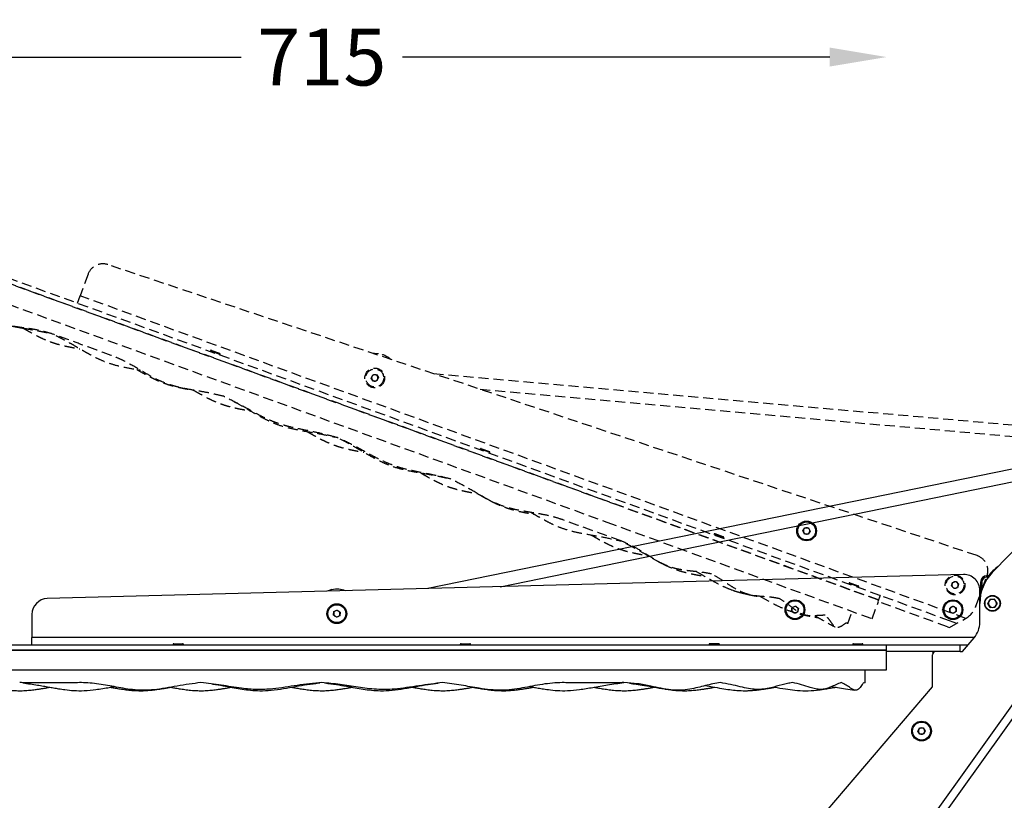
# Model space of a CAD drawing. Extents: x -3293 to 13539, y -8570 to 1396.
# Drawn here: x 12170 to 12793, y -3354 to -2860 of the extents above; entities that cross this region are included whole.
import ezdxf

# ---------------------------------------------------------------- set-up
doc = ezdxf.new("R2010")
doc.units = 0
doc.linetypes.add('HIDDEN', pattern=[9.525, 6.35, -3.175])
doc.layers.get('DEFPOINTS').update_dxf_attribs({"linetype": 'CONTINUOUS'})
doc.layers.add('AM_VIS', color=7, linetype='CONTINUOUS', lineweight=50)
doc.styles.get("Standard").update_dxf_attribs({"font": 'arial_0.ttf'})
doc.dimstyles.new('50', dxfattribs={"dimscale": 25, "dimtxt": 2.5, "dimasz": 2.5, "dimexe": 1.25, "dimexo": 0.625, "dimtad": 0, "dimtih": 1, "dimtoh": 1, "dimdec": 0, "dimzin": 0, "dimdsep": 46, "dimlunit": 6, "dimtxsty": 'Standard', "dimcen": 2.5, "dimse1": 1, "dimse2": 1, "dimclrd": 5, "dimclre": 5, "dimclrt": 2, "dimadec": 0, "dimazin": 0, "dimtfac": 1, "dimtdec": 4, "dimtofl": 0, "dimtmove": 1, "dimatfit": 3, "dimfxl": 0, "dimtolj": 1, "dimtzin": 0, "dimarcsym": 0})

# ---------------------------------------------------------------- blocks, each defined once
blk = doc.blocks.new('*D102')
at = {"layer": 'AM_VIS', "color": 5, "lineweight": -2}
for p, q in [((12039.8, -2884.09), (12310.29, -2884.09)), ((12682.8, -2884.09), (12412.31, -2884.09))]:
    blk.add_line(p, q, dxfattribs=at)
at = {"layer": 'AM_VIS', "color": 5}
for points in [[(12039.8, -2878.09), (12039.8, -2890.09), (12003.8, -2884.09)], [(12682.8, -2878.09), (12682.8, -2890.09), (12718.8, -2884.09)]]:
    blk.add_solid(points, dxfattribs=at)
at = {"layer": 'DEFPOINTS', "color": 0}
for p in [(12003.8, -2884.09), (12003.8, -3271.77), (12718.8, -3271.77)]:
    blk.add_point(p, dxfattribs=at)
at = {"layer": 'AM_VIS', "color": 2, "lineweight": -2, "insert": (12361.3, -2884.09), "char_height": 36, "attachment_point": 5}
blk.add_mtext('\\A1;715', dxfattribs=at)
blk = doc.blocks.new('*D103')
at = {"layer": 'AM_VIS', "color": 5, "lineweight": -2}
for p, q in [((12970.97, -3145.77), (12970.97, -3510.19)), ((12970.97, -3910.27), (12970.97, -3569.47))]:
    blk.add_line(p, q, dxfattribs=at)
at = {"layer": 'AM_VIS', "color": 5}
for points in [[(12964.97, -3145.77), (12976.97, -3145.77), (12970.97, -3109.77)], [(12964.97, -3910.27), (12976.97, -3910.27), (12970.97, -3946.27)]]:
    blk.add_solid(points, dxfattribs=at)
at = {"layer": 'DEFPOINTS', "color": 0}
for p in [(12891.37, -3109.77), (12433.8, -3946.27), (12970.97, -3946.27)]:
    blk.add_point(p, dxfattribs=at)
at = {"layer": 'AM_VIS', "color": 2, "lineweight": -2, "insert": (12970.97, -3539.83), "char_height": 36, "attachment_point": 5}
blk.add_mtext('\\A1;837', dxfattribs=at)
blk = doc.blocks.new('*D104')
at = {"layer": 'AM_VIS', "color": 5, "linetype": 'HIDDEN', "lineweight": -2}
for start, end in [(162.10691, 169.59469), (173.10322, 177.89309)]:
    blk.add_arc((12798.39, -3271.77), 979.05, start, end, dxfattribs=at)
at = {"layer": 'AM_VIS', "color": 5, "linetype": 'HIDDEN'}
for points in [[(11861.02, -2969.02), (11872.37, -2972.91), (11878.39, -2936.91)], [(11826, -3235.89), (11814.01, -3235.66), (11819.34, -3271.77)]]:
    blk.add_solid(points, dxfattribs=at)
at = {"layer": 'DEFPOINTS', "color": 0, "linetype": 'HIDDEN'}
for p in [(12037.8, -2994.94), (11845.73, -3045.98), (12541.71, -3178.34), (12003.8, -3271.77), (12540.05, -3271.77)]:
    blk.add_point(p, dxfattribs=at)
at = {"layer": 'AM_VIS', "color": 2, "linetype": 'HIDDEN', "lineweight": -2, "insert": (11830.47, -3124.57), "char_height": 36, "attachment_point": 5}
blk.add_mtext('\\A1;20°', dxfattribs=at)

msp = doc.modelspace()

# ---------------------------------------------------------------- linework, layer by layer
at = {"layer": 'AM_VIS', "color": 5, "linetype": 'HIDDEN', "lineweight": -2}
for p, q in [((12713.63, -3227.61), (12042.08, -2983.19)), ((12042.08, -2983.19), (12545.99, -3166.6)), ((12714.56, -3224.76), (12043.1, -2980.37)), ((12037.8, -2994.94), (12541.71, -3178.34)), ((12776.08, -3199.55), (12225.86, -3015.45)), ((12213.29, -3021.51), (12208.32, -3035.18)), ((12206.61, -3039.88), (12208.32, -3035.18)), ((12768.95, -3239.24), (12208.32, -3035.18)), ((12191.24, -3059.45), (12191.24, -3059.45)), ((12290.73, -3069.97), (12290.56, -3070.44)), ((12296.84, -3072.19), (12290.73, -3069.97)), ((12296.67, -3072.66), (12296.84, -3072.19)), ((12393.52, -3085.18), (12395.83, -3085.02)), ((12395.83, -3085.02), (12397.11, -3086.94)), ((12431.98, -3084.42), (12869.96, -3123.14)), ((12392.51, -3087.25), (12393.52, -3085.18)), ((12393.79, -3089.17), (12392.51, -3087.25)), ((12396.1, -3089.02), (12393.79, -3089.17)), ((12397.11, -3086.94), (12396.1, -3089.02)), ((12461.59, -3094.32), (12863.47, -3129.85)), ((12299.07, -3098.7), (12299.07, -3098.7)), ((12461.59, -3132.15), (12461.42, -3132.62)), ((12461.84, -3132.25), (12461.59, -3132.15)), ((12467.69, -3134.38), (12461.84, -3132.25)), ((12467.52, -3134.85), (12467.69, -3134.38)), ((12442.84, -3151.03), (12442.84, -3151.03)), ((12464.65, -3162.97), (12467.74, -3164.63)), ((12545.99, -3166.6), (12713.63, -3227.61)), ((12541.71, -3178.34), (12709.68, -3239.48)), ((12550.67, -3190.28), (12550.67, -3190.28)), ((12609.55, -3186.01), (12609.38, -3186.48)), ((12610.79, -3186.46), (12609.55, -3186.01)), ((12615.36, -3187.59), (12610.19, -3185.71)), ((12615.66, -3188.23), (12610.79, -3186.46)), ((12615.49, -3188.7), (12615.66, -3188.23)), ((12760.57, -3216.45), (12762.82, -3215.93)), ((12762.82, -3215.93), (12764.4, -3217.62)), ((12779.49, -3220.19), (12782.3, -3212.45)), ((12694.98, -3217.1), (12694.81, -3217.57)), ((12697.69, -3218.09), (12694.98, -3217.1)), ((12701.09, -3219.33), (12697.69, -3218.09)), ((12700.92, -3219.8), (12701.09, -3219.33)), ((12759.89, -3218.65), (12760.57, -3216.45)), ((12761.47, -3220.34), (12759.89, -3218.65)), ((12763.72, -3219.83), (12761.47, -3220.34)), ((12764.4, -3217.62), (12763.72, -3219.83)), ((12775.38, -3231.47), (12779.49, -3220.19)), ((12714.65, -3224.8), (12713.29, -3228.55)), ((12714.65, -3224.8), (12714.56, -3224.76)), ((12758.68, -3240.82), (12714.65, -3224.8)), ((12709.68, -3239.48), (12713.61, -3228.67)), ((12757.31, -3244.58), (12713.29, -3228.55)), ((12694.2, -3242.55), (12696.99, -3234.86)), ((12758.66, -3245.07), (12768.68, -3239.39)), ((12763.23, -3242.48), (12758.68, -3240.82)), ((12757.31, -3244.58), (12758.66, -3245.07))]:
    msp.add_line(p, q, dxfattribs=at)
at = {"layer": 'AM_VIS', "color": 0, "lineweight": -2}
for p, q in [((12785.67, -3210.3), (12877, -3115.87)), ((12785.67, -3210.3), (12877, -3115.87)), ((12838.33, -3136.54), (12428.31, -3220.42)), ((12469.93, -3753.02), (12904.73, -3145.47)), ((12474.08, -3219.22), (12839.94, -3144.37)), ((12908.79, -3148.38), (12473.99, -3755.93)), ((12665.87, -3183.81), (12667.13, -3181.88)), ((12666.92, -3185.87), (12665.87, -3183.81)), ((12667.13, -3181.88), (12669.44, -3182)), ((12670.48, -3184.06), (12669.22, -3185.99)), ((12669.44, -3182), (12670.48, -3184.06)), ((12669.22, -3185.99), (12666.92, -3185.87)), ((12767.54, -3211.54), (12187.54, -3226.73)), ((12782.3, -3213.07), (12782.3, -3212.27)), ((12783.3, -3212.27), (12782.3, -3212.27)), ((12782.3, -3213.07), (12782.3, -3212.27)), ((12783.3, -3212.27), (12782.3, -3212.27)), ((12783.32, -3213.07), (12782.3, -3213.07)), ((12783.32, -3213.07), (12782.3, -3213.07)), ((12783.58, -3212.82), (12783.3, -3212.27)), ((12783.58, -3212.82), (12783.3, -3212.27)), ((12777.8, -3229.77), (12777.8, -3221.53)), ((12779.1, -3216.27), (12778.3, -3216.27)), ((12778.3, -3216.27), (12778.3, -3221.77)), ((12779.1, -3216.27), (12778.3, -3216.27)), ((12778.3, -3216.27), (12778.3, -3221.77)), ((12778.97, -3221.77), (12778.3, -3221.77)), ((12778.97, -3221.77), (12778.3, -3221.77)), ((12779.1, -3216.27), (12779.1, -3221.33)), ((12779.1, -3216.27), (12779.1, -3221.33)), ((12782.87, -3229.87), (12784.24, -3227.28)), ((12787.18, -3227.18), (12784.24, -3227.28)), ((12788.73, -3229.67), (12787.18, -3227.18)), ((12368.93, -3234.91), (12371.05, -3233.97)), ((12371.05, -3233.97), (12372.91, -3235.33)), ((12658.59, -3234.44), (12659.11, -3232.19)), ((12660.28, -3236.02), (12658.59, -3234.44)), ((12659.11, -3232.19), (12661.32, -3231.52)), ((12661.32, -3231.52), (12663.01, -3233.1)), ((12663.01, -3233.1), (12662.49, -3235.35)), ((12758.74, -3232.72), (12760.68, -3231.46)), ((12758.86, -3235.02), (12758.74, -3232.72)), ((12760.68, -3231.46), (12762.74, -3232.51)), ((12762.74, -3232.51), (12762.86, -3234.82)), ((12777.8, -3241.77), (12777.8, -3229.77)), ((12784.42, -3232.36), (12782.87, -3229.87)), ((12784.42, -3232.36), (12787.35, -3232.26)), ((12788.73, -3229.67), (12787.35, -3232.26)), ((12177.8, -3236.72), (12177.8, -3251.27)), ((12368.69, -3237.2), (12368.93, -3234.91)), ((12370.55, -3238.56), (12368.69, -3237.2)), ((12372.66, -3237.63), (12370.55, -3238.56)), ((12372.91, -3235.33), (12372.66, -3237.63)), ((12662.49, -3235.35), (12660.28, -3236.02)), ((12760.92, -3236.07), (12758.86, -3235.02)), ((12762.86, -3234.82), (12760.92, -3236.07)), ((12177.8, -3256.27), (12177.8, -3251.27)), ((12774.41, -3251.27), (12177.8, -3251.27)), ((12766.73, -3260.27), (12774.21, -3251.5)), ((12718.35, -3256.27), (12003.8, -3256.27)), ((12718.45, -3259.27), (12003.8, -3259.27)), ((12003.8, -3259.27), (12540.05, -3259.27)), ((12267.14, -3255.77), (12267.14, -3256.27)), ((12273.64, -3255.77), (12267.14, -3255.77)), ((12273.64, -3256.27), (12273.64, -3255.77)), ((12448.96, -3255.77), (12448.96, -3256.27)), ((12449.23, -3255.77), (12448.96, -3255.77)), ((12455.46, -3255.77), (12449.23, -3255.77)), ((12455.46, -3256.27), (12455.46, -3255.77)), ((12540.05, -3259.27), (12718.45, -3259.27)), ((12606.42, -3255.77), (12606.42, -3256.27)), ((12607.74, -3255.77), (12606.42, -3255.77)), ((12612.42, -3255.27), (12606.92, -3255.27)), ((12612.92, -3255.77), (12607.74, -3255.77)), ((12612.92, -3256.27), (12612.92, -3255.77)), ((12697.33, -3255.77), (12697.33, -3256.27)), ((12700.21, -3255.77), (12697.33, -3255.77)), ((12703.83, -3255.77), (12700.21, -3255.77)), ((12703.83, -3256.27), (12703.83, -3255.77)), ((12718.45, -3256.27), (12718.35, -3256.27)), ((12718.45, -3256.27), (12718.45, -3260.27)), ((12765.3, -3256.27), (12718.45, -3256.27)), ((12765.3, -3260.27), (12765.3, -3256.27)), ((12770.15, -3256.27), (12765.3, -3256.27)), ((12765.3, -3260.27), (12718.45, -3260.27)), ((12718.8, -3271.77), (12718.8, -3260.27)), ((12747.8, -3282.46), (12747.8, -3262.27)), ((12748.39, -3260.85), (12748.07, -3260.85)), ((12748.07, -3261.27), (12748.07, -3260.85)), ((12765.3, -3260.27), (12766.73, -3260.27)), ((12003.8, -3271.77), (12540.05, -3271.77)), ((12540.05, -3271.77), (12718.8, -3271.77)), ((12705.3, -3279.94), (12705.3, -3271.77)), ((12284.8, -3279.92), (12284.8, -3279.92)), ((12437.8, -3279.92), (12437.8, -3279.92)), ((12462.38, -3283.67), (12465.85, -3284.18)), ((12477.89, -3598.81), (12747.8, -3282.46)), ((12552.55, -3279.92), (12552.55, -3279.92)), ((12738.6, -3310.62), (12739.71, -3308.59)), ((12739.71, -3308.59), (12742.02, -3308.54)), ((12742.02, -3308.54), (12743.22, -3310.51)), ((12739.8, -3312.59), (12738.6, -3310.62)), ((12742.11, -3312.54), (12739.8, -3312.59)), ((12743.22, -3310.51), (12742.11, -3312.54))]:
    msp.add_line(p, q, dxfattribs=at)
at = {"layer": 'AM_VIS', "color": 5, "linetype": 'HIDDEN', "lineweight": -2, "flags": 128}
msp.add_lwpolyline([(12397.08, -3071.77), (12394.72, -3071.6), (12393.77, -3071.63)], dxfattribs=at)
at = {"layer": 'AM_VIS', "color": 0, "lineweight": -2, "flags": 128}
msp.add_lwpolyline([(12367.69, -3221.08), (12365.41, -3221.74), (12364.54, -3222.09)], dxfattribs=at)
at = {"layer": 'AM_VIS', "color": 5, "linetype": 'HIDDEN', "lineweight": -2}
for centre, radius in [((12394.81, -3087.1), 6.25), ((12394.81, -3087.1), 5.67), ((12762.14, -3218.14), 6.25), ((12762.14, -3218.14), 5.67)]:
    msp.add_circle(centre, radius, dxfattribs=at)
at = {"layer": 'AM_VIS', "color": 0, "lineweight": -2}
for centre, radius in [((12668.18, -3183.93), 6.25), ((12668.18, -3183.93), 5.67), ((12660.8, -3233.77), 6.25), ((12660.8, -3233.77), 5.67), ((12760.8, -3233.77), 6.25), ((12760.8, -3233.77), 5.67), ((12785.8, -3229.77), 5), ((12785.8, -3229.77), 4.7), ((12370.8, -3236.27), 6.25), ((12370.8, -3236.27), 5.67), ((12740.91, -3310.56), 6.25), ((12740.91, -3310.56), 5.67)]:
    msp.add_circle(centre, radius, dxfattribs=at)
at = {"layer": 'AM_VIS', "color": 5, "linetype": 'HIDDEN', "lineweight": -2}
for centre, radius, start, end in [((12222.69, -3024.93), 10, 71.5, 160), ((12291.2, -3070.14), 0.5, 70, 160), ((12296.37, -3072.02), 0.5, 340, 70), ((12394.81, -3087.1), 15.5, 49.16753, 81.5621), ((12394.81, -3087.1), 2, 153.86939, 213.86939), ((12394.81, -3087.1), 2, 93.86939, 153.86939), ((12394.81, -3087.1), 2, 213.86939, 273.86939), ((12394.81, -3087.1), 2, 33.86939, 93.86939), ((12394.81, -3087.1), 2, 273.86939, 333.86939), ((12394.81, -3087.1), 2, 333.86939, 33.86939), ((12462.06, -3132.33), 0.5, 70, 160), ((12467.22, -3134.21), 0.5, 340, 70), ((12610.02, -3186.18), 0.5, 70, 160), ((12615.19, -3188.06), 0.5, 340, 70), ((12772.91, -3209.03), 10, 340, 71.5), ((12695.45, -3217.27), 0.5, 70, 160), ((12700.62, -3219.15), 0.5, 340, 70), ((12762.14, -3218.14), 2, 162.92771, 222.92771), ((12762.14, -3218.14), 2, 102.92771, 162.92771), ((12762.14, -3218.14), 2, 222.92771, 282.92771), ((12762.14, -3218.14), 2, 42.92771, 102.92771), ((12762.14, -3218.14), 2, 282.92771, 342.92771), ((12762.14, -3218.14), 2, 342.92771, 42.92771), ((12774.3, -3221.77), 4.65, 318.87972, 332.40319), ((12761.29, -3226.34), 15, 299.52992, 340)]:
    msp.add_arc(centre, radius, start, end, dxfattribs=at)
at = {"layer": 'AM_VIS', "color": 0, "lineweight": -2}
for centre, radius, start, end in [((12668.18, -3183.93), 2, 146.93416, 206.93416), ((12668.18, -3183.93), 2, 86.93416, 146.93416), ((12668.18, -3183.93), 2, 26.93416, 86.93416), ((12668.18, -3183.93), 2, 326.93416, 26.93416), ((12668.18, -3183.93), 2, 206.93416, 266.93416), ((12668.18, -3183.93), 2, 266.93416, 326.93416), ((12805.8, -3229.77), 28.5, 125.2116, 142.11816), ((12805.8, -3229.77), 28.5, 125.2116, 142.11816), ((12767.8, -3221.53), 10, 0, 91.5), ((12805.8, -3229.77), 28, 135.95984, 180), ((12782.3, -3216.27), 4, 90, 180), ((12782.3, -3216.27), 4, 90, 180), ((12782.3, -3216.27), 3.2, 90, 180), ((12782.3, -3216.27), 3.2, 90, 180), ((12370.8, -3236.27), 15.5, 69.16753, 101.5621), ((12774.3, -3221.77), 4, 331.04498, 0), ((12774.3, -3221.77), 4, 331.04498, 0), ((12187.8, -3236.72), 10, 91.5, 180), ((12774.3, -3221.77), 4.65, 318.87972, 332.40319), ((12785.8, -3229.77), 2.54, 92.01443, 152.01443), ((12785.8, -3229.77), 2.54, 32.01443, 92.01443), ((12785.8, -3229.77), 2.54, 332.01443, 32.01443), ((12370.8, -3236.27), 2, 113.86939, 173.86939), ((12370.8, -3236.27), 2, 53.86939, 113.86939), ((12370.8, -3236.27), 2, 353.86939, 53.86939), ((12660.8, -3233.77), 2, 166.93416, 226.93416), ((12660.8, -3233.77), 2, 106.93416, 166.93416), ((12660.8, -3233.77), 2, 46.93416, 106.93416), ((12660.8, -3233.77), 2, 286.93416, 346.93416), ((12660.8, -3233.77), 2, 346.93416, 46.93416), ((12760.8, -3233.77), 2, 122.92771, 182.92771), ((12760.8, -3233.77), 2, 182.92771, 242.92771), ((12760.8, -3233.77), 2, 62.92771, 122.92771), ((12760.8, -3233.77), 2, 2.92771, 62.92771), ((12760.8, -3233.77), 2, 302.92771, 2.92771), ((12785.8, -3229.77), 2.54, 152.01443, 212.01443), ((12785.8, -3229.77), 2.54, 212.01443, 272.01443), ((12785.8, -3229.77), 2.54, 272.01443, 332.01443), ((12370.8, -3236.27), 2, 173.86939, 233.86939), ((12370.8, -3236.27), 2, 233.86939, 293.86939), ((12370.8, -3236.27), 2, 293.86939, 353.86939), ((12660.8, -3233.77), 2, 226.93416, 286.93416), ((12760.8, -3233.77), 2, 242.92771, 302.92771), ((12762.8, -3241.77), 15, 319.52992, 0), ((12267.64, -3255.77), 0.5, 90, 180), ((12273.14, -3255.77), 0.5, 0, 90), ((12449.46, -3255.77), 0.5, 90, 180), ((12454.96, -3255.77), 0.5, 0, 90), ((12606.92, -3255.77), 0.5, 90, 180), ((12612.42, -3255.77), 0.5, 0, 90), ((12697.83, -3255.77), 0.5, 90, 180), ((12703.33, -3255.77), 0.5, 0, 90), ((12749.8, -3262.27), 2, 90, 180), ((12746.9, -3281.98), 1, 319.52992, 334.21912), ((12740.91, -3310.56), 2, 91.40129, 151.40129), ((12740.91, -3310.56), 2, 31.40129, 91.40129), ((12740.91, -3310.56), 2, 151.40129, 211.40129), ((12740.91, -3310.56), 2, 211.40129, 271.40129), ((12740.91, -3310.56), 2, 271.40129, 331.40129), ((12740.91, -3310.56), 2, 331.40129, 31.40129)]:
    msp.add_arc(centre, radius, start, end, dxfattribs=at)
at = {"layer": 'AM_VIS', "color": 5, "linetype": 'HIDDEN', "lineweight": -2}
for points, knots in [([(12191.24, -3059.45), (12189.22, -3058.81), (12185.19, -3057.53), (12179.03, -3056.34), (12172.87, -3055.47), (12166.81, -3054.65), (12160.96, -3053.47), (12155.37, -3051.62), (12150.19, -3048.9), (12144.96, -3045.53), (12139.61, -3041.81), (12135.79, -3039.66), (12133.87, -3038.58)], [0, 0, 0, 0, 0.094485, 0.189021, 0.284502, 0.379981, 0.474595, 0.569113, 0.666923, 0.764844, 0.882313, 1, 1, 1, 1]), ([(12162.66, -3053.74), (12163.68, -3053.97), (12166.26, -3054.56), (12170.15, -3055.25), (12174.02, -3055.92), (12177.11, -3056.46), (12179.98, -3056.99), (12182.78, -3057.52), (12185.23, -3058.01), (12186.6, -3058.28), (12187.4, -3058.42), (12187.93, -3058.52), (12187.97, -3058.5), (12187.99, -3058.49)], [0, 0, 0, 0, 0.091145, 0.227986, 0.341146, 0.430364, 0.499295, 0.59287, 0.688577, 0.798607, 0.861809, 0.930611, 1, 1, 1, 1]), ([(12165.9, -3054.45), (12166.27, -3054.53), (12166.98, -3054.67), (12168.14, -3054.88), (12169.62, -3055.15), (12171.04, -3055.41), (12172, -3055.57), (12172.28, -3055.62)], [0, 0, 0, 0, 0.177426, 0.33102, 0.549356, 0.869321, 1, 1, 1, 1]), ([(12172.28, -3055.62), (12172.96, -3056.02), (12174.53, -3056.93), (12177.16, -3058.42), (12180.18, -3060.07), (12183.69, -3061.85), (12187.3, -3063.45), (12191.11, -3064.85), (12194.65, -3065.91), (12197.96, -3066.73), (12200.68, -3067.31), (12202.61, -3067.69), (12204.09, -3067.97), (12205.56, -3068.24), (12206.99, -3068.49), (12207.95, -3068.66), (12208.22, -3068.7)], [0, 0, 0, 0, 0.061067, 0.14146, 0.234744, 0.329128, 0.447361, 0.541854, 0.644896, 0.734819, 0.807097, 0.861526, 0.88739, 0.924156, 0.978035, 1, 1, 1, 1]), ([(12227.98, -3072.83), (12224.95, -3071.74), (12218.89, -3069.56), (12209.76, -3066.2), (12200.48, -3062.85), (12194.32, -3060.59), (12191.24, -3059.45)], [0, 0, 0, 0, 0.239381, 0.479005, 0.73935, 1, 1, 1, 1]), ([(12192.99, -3060.31), (12194.46, -3061.06), (12197.24, -3062.47), (12201.11, -3064.61), (12204.51, -3066.55), (12207.47, -3068.27), (12210.28, -3069.9), (12213.29, -3071.61), (12217.11, -3073.69), (12221.98, -3076.05), (12228.12, -3078.38), (12235.45, -3080.24), (12241.69, -3081.34), (12245.46, -3082.02), (12246.42, -3082.19)], [0, 0, 0, 0, 0.084576, 0.160565, 0.227838, 0.286266, 0.336867, 0.394774, 0.464669, 0.561041, 0.673355, 0.80261, 0.949608, 1, 1, 1, 1]), ([(12291.38, -3069.67), (12291.38, -3069.67), (12291.38, -3069.67), (12291.51, -3069.72), (12291.81, -3069.83), (12292.38, -3070.04), (12293.14, -3070.31), (12293.81, -3070.56), (12294.34, -3070.75), (12294.86, -3070.94), (12295.46, -3071.16), (12296.09, -3071.39), (12296.44, -3071.51), (12296.55, -3071.55), (12296.53, -3071.55), (12296.53, -3071.55)], [0, 0, 0, 0, 0.064032, 0.128002, 0.192034, 0.309664, 0.427294, 0.491265, 0.555296, 0.619267, 0.683299, 0.800929, 0.918559, 0.982529, 1, 1, 1, 1]), ([(12299.07, -3098.7), (12296.6, -3098.11), (12291.66, -3096.92), (12284.21, -3095.57), (12276.78, -3094.31), (12269.92, -3092.91), (12263.73, -3091.05), (12258.19, -3088.78), (12252.88, -3085.99), (12246.18, -3082.06), (12239.67, -3078.18), (12233.08, -3074.86), (12229.68, -3073.51), (12227.98, -3072.83)], [0, 0, 0, 0, 0.096378, 0.192784, 0.289449, 0.386054, 0.463653, 0.541244, 0.620758, 0.700318, 0.849661, 0.92484, 1, 1, 1, 1]), ([(12244.16, -3081.78), (12244.84, -3082.18), (12246.42, -3083.09), (12249.04, -3084.58), (12252.07, -3086.23), (12255.57, -3088.01), (12259.19, -3089.61), (12263, -3091.02), (12266.54, -3092.08), (12269.85, -3092.89), (12272.57, -3093.48), (12274.5, -3093.85), (12275.97, -3094.13), (12277.45, -3094.4), (12278.87, -3094.65), (12279.83, -3094.82), (12280.11, -3094.87)], [0, 0, 0, 0, 0.061192, 0.14157, 0.234838, 0.329206, 0.447418, 0.541894, 0.644918, 0.734826, 0.807091, 0.86151, 0.88737, 0.924129, 0.977999, 1, 1, 1, 1]), ([(12270.65, -3092.95), (12270.88, -3093.02), (12271.67, -3093.22), (12272.47, -3093.36), (12273.03, -3093.46)], [0, 0, 0, 0, 0.299285, 1, 1, 1, 1]), ([(12280.11, -3094.87), (12280.79, -3095.26), (12282.36, -3096.17), (12284.99, -3097.67), (12288.01, -3099.32), (12291.52, -3101.1), (12295.13, -3102.7), (12298.94, -3104.1), (12302.48, -3105.16), (12305.79, -3105.98), (12308.51, -3106.56), (12310.44, -3106.94), (12311.92, -3107.21), (12313.39, -3107.48), (12314.82, -3107.74), (12315.78, -3107.9), (12316.05, -3107.95)], [0, 0, 0, 0, 0.061065, 0.141454, 0.234734, 0.329115, 0.447343, 0.541832, 0.64487, 0.73479, 0.807065, 0.861492, 0.887354, 0.924119, 0.977996, 1, 1, 1, 1]), ([(12370.95, -3124.87), (12368.44, -3124.17), (12363.42, -3122.76), (12355.76, -3121.13), (12348.07, -3119.64), (12341.35, -3118.21), (12335.67, -3116.62), (12330.99, -3114.98), (12326.42, -3113.03), (12319.54, -3109.63), (12310.57, -3104.49), (12302.9, -3100.63), (12299.07, -3098.7)], [0, 0, 0, 0, 0.100575, 0.201422, 0.30248, 0.403606, 0.467327, 0.531287, 0.595994, 0.660913, 0.830355, 1, 1, 1, 1]), ([(12305.55, -3102.04), (12306.15, -3102.35), (12308.66, -3103.65), (12312.69, -3106.01), (12317.62, -3108.87), (12322.27, -3111.51), (12327.06, -3114.02), (12332.69, -3116.49), (12339.33, -3118.58), (12346.81, -3120.14), (12354.41, -3121.45), (12361.84, -3122.76), (12366.67, -3123.85), (12369.04, -3124.39)], [0, 0, 0, 0, 0.029681, 0.124663, 0.206195, 0.281095, 0.360583, 0.444667, 0.55219, 0.667143, 0.781544, 0.892643, 1, 1, 1, 1]), ([(12352, -3121.03), (12352.68, -3121.43), (12354.25, -3122.34), (12356.87, -3123.83), (12359.9, -3125.48), (12363.4, -3127.26), (12367.02, -3128.86), (12370.83, -3130.26), (12374.37, -3131.33), (12377.68, -3132.14), (12380.4, -3132.72), (12382.33, -3133.1), (12383.8, -3133.38), (12385.28, -3133.65), (12386.7, -3133.9), (12387.66, -3134.07), (12387.94, -3134.12)], [0, 0, 0, 0, 0.061065, 0.141454, 0.234734, 0.329115, 0.447343, 0.541832, 0.64487, 0.73479, 0.807065, 0.861492, 0.887354, 0.924119, 0.977996, 1, 1, 1, 1]), ([(12368.91, -3124.36), (12369.1, -3124.4), (12369.34, -3124.46), (12369.6, -3124.51), (12369.66, -3124.52)], [0, 0, 0, 0, 0.746152, 1, 1, 1, 1]), ([(12442.84, -3151.03), (12440.37, -3150.42), (12435.43, -3149.2), (12427.89, -3147.7), (12420.32, -3146.23), (12413.43, -3144.66), (12407.3, -3142.79), (12401.93, -3140.67), (12396.69, -3138.15), (12389.86, -3134.5), (12381.46, -3129.74), (12374.46, -3126.49), (12370.95, -3124.87)], [0, 0, 0, 0, 0.100508, 0.201176, 0.301926, 0.402792, 0.476769, 0.551156, 0.626575, 0.702191, 0.850921, 1, 1, 1, 1]), ([(12372.72, -3125.73), (12374.9, -3126.85), (12378.99, -3128.95), (12384.58, -3132.17), (12389.51, -3135.03), (12394.16, -3137.67), (12398.94, -3140.18), (12404.58, -3142.65), (12411.22, -3144.75), (12418.7, -3146.31), (12426.3, -3147.62), (12433.42, -3148.86), (12437.93, -3149.89), (12439.99, -3150.35)], [0, 0, 0, 0, 0.101516, 0.190758, 0.267362, 0.337735, 0.412419, 0.491422, 0.592446, 0.700452, 0.807939, 0.912323, 1, 1, 1, 1]), ([(12462.27, -3131.87), (12462.27, -3131.87), (12462.27, -3131.87), (12462.49, -3131.95), (12462.77, -3132.05), (12463.15, -3132.19), (12463.71, -3132.39), (12464.51, -3132.69), (12465.35, -3132.99), (12465.99, -3133.22), (12466.43, -3133.39), (12466.81, -3133.52), (12467.18, -3133.66), (12467.42, -3133.74), (12467.37, -3133.73), (12467.36, -3133.72)], [0, 0, 0, 0, 0.083863, 0.148971, 0.214142, 0.27925, 0.34442, 0.464142, 0.583863, 0.648971, 0.714142, 0.77925, 0.84442, 0.964142, 1, 1, 1, 1]), ([(12423.88, -3147.2), (12424.56, -3147.59), (12426.14, -3148.5), (12428.76, -3149.99), (12431.78, -3151.65), (12435.29, -3153.42), (12438.9, -3155.03), (12442.71, -3156.43), (12446.25, -3157.49), (12449.56, -3158.31), (12452.29, -3158.89), (12454.21, -3159.26), (12455.69, -3159.54), (12457.16, -3159.81), (12458.6, -3160.07), (12459.57, -3160.24), (12459.86, -3160.29)], [0, 0, 0, 0, 0.06101, 0.141327, 0.234524, 0.32882, 0.446942, 0.541347, 0.644292, 0.734131, 0.806342, 0.86072, 0.88656, 0.923291, 0.97712, 1, 1, 1, 1]), ([(12513.92, -3176.9), (12511.95, -3176.26), (12508, -3174.97), (12501.82, -3173.6), (12495.5, -3172.5), (12489.05, -3171.46), (12482.54, -3170.2), (12475.99, -3168.36), (12469.61, -3165.67), (12462.06, -3161.65), (12453.34, -3156.43), (12446.34, -3152.83), (12442.84, -3151.03)], [0, 0, 0, 0, 0.085273, 0.170578, 0.256789, 0.343013, 0.43113, 0.519155, 0.609928, 0.700804, 0.850459, 1, 1, 1, 1]), ([(12459.83, -3160.28), (12460.51, -3160.67), (12462.08, -3161.59), (12464.7, -3163.08), (12467.73, -3164.73), (12471.23, -3166.51), (12474.85, -3168.11), (12478.66, -3169.51), (12482.2, -3170.57), (12485.51, -3171.39), (12488.23, -3171.97), (12490.16, -3172.35), (12491.63, -3172.62), (12493.11, -3172.89), (12494.53, -3173.15), (12495.49, -3173.31), (12495.77, -3173.36)], [0, 0, 0, 0, 0.061067, 0.14146, 0.234744, 0.329128, 0.447361, 0.541854, 0.644896, 0.734819, 0.807097, 0.861526, 0.88739, 0.924156, 0.978035, 1, 1, 1, 1]), ([(12493.76, -3172.2), (12494.23, -3172.47), (12495.54, -3173.23), (12497.82, -3174.55), (12500.83, -3176.27), (12504.66, -3178.34), (12509.52, -3180.71), (12515.67, -3183.04), (12522.99, -3184.89), (12531.4, -3186.41), (12540.79, -3187.97), (12547.28, -3189.48), (12550.67, -3190.28)], [0, 0, 0, 0, 0.026603, 0.075529, 0.13152, 0.199101, 0.292284, 0.400881, 0.525858, 0.667991, 0.826488, 1, 1, 1, 1]), ([(12550.67, -3190.28), (12547.56, -3189.16), (12541.34, -3186.91), (12532.07, -3183.51), (12522.93, -3180.22), (12516.92, -3178.01), (12513.92, -3176.9)], [0, 0, 0, 0, 0.262112, 0.524539, 0.762153, 1, 1, 1, 1]), ([(12531.71, -3186.44), (12532.39, -3186.84), (12533.97, -3187.75), (12536.59, -3189.24), (12539.61, -3190.89), (12543.12, -3192.67), (12546.73, -3194.27), (12550.54, -3195.67), (12554.08, -3196.74), (12557.39, -3197.55), (12560.12, -3198.13), (12562.04, -3198.51), (12563.52, -3198.79), (12564.99, -3199.06), (12566.42, -3199.31), (12567.38, -3199.48), (12567.66, -3199.53)], [0, 0, 0, 0, 0.061065, 0.141454, 0.234734, 0.329115, 0.447343, 0.541832, 0.64487, 0.73479, 0.807065, 0.861492, 0.887354, 0.924119, 0.977996, 1, 1, 1, 1]), ([(12608.03, -3211.16), (12606.48, -3210.85), (12603.37, -3210.24), (12598.49, -3209.68), (12593.5, -3209.17), (12588.2, -3208.46), (12582.65, -3207.16), (12576.98, -3204.83), (12571.45, -3201.67), (12565.42, -3197.84), (12558.69, -3193.67), (12553.35, -3191.41), (12550.67, -3190.28)], [0, 0, 0, 0, 0.084944, 0.170096, 0.255366, 0.340685, 0.438502, 0.537438, 0.63892, 0.740723, 0.869967, 1, 1, 1, 1]), ([(12553.82, -3191.84), (12555.1, -3192.5), (12557.91, -3193.96), (12562.44, -3196.5), (12567.69, -3199.53), (12572.07, -3202.13), (12574.8, -3203.52), (12575.48, -3203.87)], [0, 0, 0, 0, 0.174681, 0.384315, 0.628979, 0.90785, 1, 1, 1, 1]), ([(12573.84, -3203.02), (12574.41, -3203.34), (12575.41, -3203.89), (12576.44, -3204.41), (12576.89, -3204.63)], [0, 0, 0, 0, 0.565317, 1, 1, 1, 1]), ([(12577.15, -3204.76), (12577.7, -3205.04), (12579.6, -3206.01), (12582.68, -3207.35), (12586.49, -3208.76), (12590.03, -3209.82), (12593.34, -3210.63), (12596.06, -3211.22), (12597.98, -3211.59), (12599.46, -3211.87), (12600.94, -3212.14), (12602.36, -3212.39), (12603.32, -3212.56), (12603.6, -3212.61)], [0, 0, 0, 0, 0.066683, 0.231159, 0.36261, 0.505953, 0.631047, 0.731595, 0.807311, 0.843291, 0.894436, 0.969388, 1, 1, 1, 1]), ([(12598.53, -3209.7), (12599.84, -3210.44), (12602.86, -3212.17), (12607.34, -3214.78), (12611.91, -3217.28), (12616.39, -3219.48), (12621.34, -3221.5), (12626.66, -3223.14), (12630.38, -3223.9), (12632.08, -3224.25)], [0, 0, 0, 0, 0.122927, 0.283815, 0.423438, 0.547478, 0.690484, 0.85893, 1, 1, 1, 1]), ([(12650.96, -3226.78), (12649.88, -3226.56), (12647.72, -3226.11), (12643.07, -3225.61), (12637.89, -3225.33), (12632.35, -3224.45), (12627.8, -3223.06), (12623.37, -3220.81), (12618.71, -3217.84), (12613.74, -3214.4), (12609.93, -3212.24), (12608.03, -3211.16)], [0, 0, 0, 0, 0.083911, 0.167839, 0.336353, 0.438726, 0.541021, 0.646109, 0.75129, 0.875572, 1, 1, 1, 1]), ([(12621.24, -3221.36), (12621.61, -3221.5), (12623.21, -3222.1), (12625.97, -3222.89), (12629.28, -3223.72), (12632, -3224.3), (12633.93, -3224.68), (12635.41, -3224.95), (12636.88, -3225.22), (12638.3, -3225.48), (12639.27, -3225.64), (12639.54, -3225.69)], [0, 0, 0, 0, 0.062041, 0.272982, 0.457068, 0.605032, 0.716455, 0.769402, 0.844666, 0.954964, 1, 1, 1, 1]), ([(12695.62, -3216.8), (12695.62, -3216.8), (12695.63, -3216.81), (12695.76, -3216.86), (12696.06, -3216.96), (12696.63, -3217.17), (12697.39, -3217.45), (12698.06, -3217.69), (12698.59, -3217.88), (12699.1, -3218.07), (12699.71, -3218.29), (12700.34, -3218.52), (12700.69, -3218.65), (12700.8, -3218.69), (12700.78, -3218.68), (12700.78, -3218.68)], [0, 0, 0, 0, 0.064032, 0.128002, 0.192034, 0.309664, 0.427294, 0.491265, 0.555296, 0.619267, 0.683299, 0.800929, 0.918559, 0.982529, 1, 1, 1, 1]), ([(12638.84, -3225.28), (12639, -3225.37), (12641.15, -3226.62), (12645.06, -3228.88), (12650.85, -3231.92), (12656.96, -3234.51), (12662.59, -3236.23), (12666.19, -3236.95), (12667.45, -3237.2)], [0, 0, 0, 0, 0.017525, 0.239144, 0.435019, 0.646861, 0.876114, 1, 1, 1, 1]), ([(12679.87, -3237.3), (12678.71, -3237.31), (12676.39, -3237.33), (12672.72, -3237.71), (12669.31, -3237.67), (12666.25, -3237.06), (12663.28, -3235.59), (12659.91, -3233.16), (12656.04, -3229.87), (12652.65, -3227.81), (12650.96, -3226.78)], [0, 0, 0, 0, 0.139367, 0.278807, 0.381099, 0.483314, 0.588136, 0.693045, 0.846588, 1, 1, 1, 1]), ([(12663.95, -3236.46), (12664.77, -3236.66), (12666.48, -3237.08), (12668.55, -3237.5), (12670.22, -3237.82), (12671.65, -3238.09), (12673.45, -3238.42), (12674.81, -3238.65), (12675.51, -3238.78)], [0, 0, 0, 0, 0.214674, 0.448766, 0.53493, 0.649365, 0.817519, 1, 1, 1, 1]), ([(12673.44, -3237.59), (12674.49, -3238.19), (12677.05, -3239.68), (12681.3, -3242.06), (12684.51, -3243.89), (12686.27, -3244.65), (12686.28, -3244.65)], [0, 0, 0, 0, 0.246968, 0.606302, 0.999177, 1, 1, 1, 1]), ([(12693.51, -3242.27), (12693.33, -3242.29), (12692.95, -3242.33), (12691.67, -3243.18), (12689.95, -3244.44), (12688.09, -3245.13), (12686.73, -3245.02), (12685.47, -3244.1), (12684.07, -3242.3), (12682.42, -3239.69), (12680.72, -3238.1), (12679.87, -3237.3)], [0, 0, 0, 0, 0.087275, 0.175045, 0.351801, 0.442153, 0.533021, 0.626004, 0.719683, 0.859751, 1, 1, 1, 1]), ([(12694.18, -3242.54), (12694.18, -3242.54), (12694.28, -3242.57), (12694.01, -3242.5), (12693.64, -3242.33), (12693.52, -3242.27)], [0, 0, 0, 0, 0.052366, 0.693492, 1, 1, 1, 1])]:
    msp.add_open_spline(points, degree=3, knots=knots, dxfattribs=at)
at = {"layer": 'AM_VIS', "color": 0, "lineweight": -2}
for points, knots in [([(12267.64, -3255.27), (12267.64, -3255.27), (12267.65, -3255.27), (12267.79, -3255.27), (12268.11, -3255.27), (12268.71, -3255.27), (12269.52, -3255.27), (12270.23, -3255.27), (12270.8, -3255.27), (12271.35, -3255.27), (12271.99, -3255.27), (12272.66, -3255.27), (12273.03, -3255.27), (12273.15, -3255.27), (12273.13, -3255.27), (12273.13, -3255.27)], [0, 0, 0, 0, 0.064032, 0.128002, 0.192034, 0.309664, 0.427294, 0.491265, 0.555296, 0.619267, 0.683299, 0.800929, 0.918559, 0.982529, 1, 1, 1, 1]), ([(12449.5, -3255.27), (12449.5, -3255.27), (12449.5, -3255.27), (12449.74, -3255.27), (12450.04, -3255.27), (12450.44, -3255.27), (12451.04, -3255.27), (12451.89, -3255.27), (12452.78, -3255.27), (12453.46, -3255.27), (12453.93, -3255.27), (12454.34, -3255.27), (12454.73, -3255.27), (12454.98, -3255.27), (12454.93, -3255.27), (12454.92, -3255.27)], [0, 0, 0, 0, 0.083863, 0.148971, 0.214142, 0.27925, 0.34442, 0.464142, 0.583863, 0.648971, 0.714142, 0.77925, 0.84442, 0.964142, 1, 1, 1, 1]), ([(12697.83, -3255.27), (12697.83, -3255.27), (12697.84, -3255.27), (12697.98, -3255.27), (12698.3, -3255.27), (12698.91, -3255.27), (12699.71, -3255.27), (12700.43, -3255.27), (12700.99, -3255.27), (12701.54, -3255.27), (12702.18, -3255.27), (12702.85, -3255.27), (12703.22, -3255.27), (12703.34, -3255.27), (12703.32, -3255.27), (12703.32, -3255.27)], [0, 0, 0, 0, 0.064032, 0.128002, 0.192034, 0.309664, 0.427294, 0.491265, 0.555296, 0.619267, 0.683299, 0.800929, 0.918559, 0.982529, 1, 1, 1, 1]), ([(12150.93, -3282.8), (12151.7, -3282.94), (12153.49, -3283.26), (12156.46, -3283.76), (12159.87, -3284.28), (12163.77, -3284.75), (12167.71, -3285.02), (12171.78, -3285.03), (12175.47, -3284.82), (12178.86, -3284.45), (12181.61, -3284.07), (12183.55, -3283.77), (12185.04, -3283.52), (12186.51, -3283.27), (12187.94, -3283.02), (12188.9, -3282.85), (12189.17, -3282.8)], [0, 0, 0, 0, 0.061067, 0.14146, 0.234744, 0.329128, 0.447361, 0.541854, 0.644896, 0.734819, 0.807097, 0.861526, 0.88739, 0.924156, 0.978035, 1, 1, 1, 1]), ([(12209.16, -3279.92), (12205.94, -3279.93), (12199.49, -3279.95), (12189.76, -3279.92), (12179.9, -3279.95), (12173.33, -3279.93), (12170.05, -3279.92)], [0, 0, 0, 0, 0.239381, 0.479005, 0.73935, 1, 1, 1, 1]), ([(12171.99, -3280.13), (12173.63, -3280.32), (12176.72, -3280.7), (12181.09, -3281.39), (12184.95, -3282.05), (12188.32, -3282.65), (12191.51, -3283.22), (12194.93, -3283.8), (12199.23, -3284.44), (12204.61, -3285), (12211.18, -3285.08), (12218.7, -3284.33), (12224.94, -3283.23), (12228.72, -3282.57), (12229.68, -3282.41)], [0, 0, 0, 0, 0.084576, 0.160565, 0.227838, 0.286266, 0.336867, 0.394774, 0.464669, 0.561041, 0.673355, 0.80261, 0.949608, 1, 1, 1, 1]), ([(12284.8, -3279.92), (12282.28, -3280.2), (12277.23, -3280.78), (12269.77, -3282.06), (12262.36, -3283.41), (12255.43, -3284.44), (12248.98, -3284.81), (12242.99, -3284.57), (12237.05, -3283.77), (12229.41, -3282.37), (12221.96, -3280.95), (12214.64, -3280.09), (12210.98, -3279.97), (12209.16, -3279.92)], [0, 0, 0, 0, 0.096378, 0.192784, 0.289449, 0.386054, 0.463653, 0.541244, 0.620758, 0.700318, 0.849661, 0.92484, 1, 1, 1, 1]), ([(12227.42, -3282.8), (12228.2, -3282.94), (12229.99, -3283.26), (12232.96, -3283.76), (12236.37, -3284.28), (12240.27, -3284.75), (12244.21, -3285.02), (12248.28, -3285.03), (12251.97, -3284.82), (12255.36, -3284.45), (12258.11, -3284.07), (12260.05, -3283.77), (12261.54, -3283.52), (12263.01, -3283.27), (12264.44, -3283.02), (12265.4, -3282.85), (12265.68, -3282.8)], [0, 0, 0, 0, 0.061192, 0.14157, 0.234838, 0.329206, 0.447418, 0.541894, 0.644918, 0.734826, 0.807091, 0.86151, 0.88737, 0.924129, 0.977999, 1, 1, 1, 1]), ([(12256.13, -3284.24), (12256.37, -3284.22), (12257.18, -3284.14), (12257.98, -3284), (12258.54, -3283.9)], [0, 0, 0, 0, 0.299285, 1, 1, 1, 1]), ([(12265.68, -3282.8), (12266.45, -3282.94), (12268.24, -3283.26), (12271.21, -3283.76), (12274.62, -3284.28), (12278.52, -3284.75), (12282.46, -3285.02), (12286.53, -3285.03), (12290.22, -3284.82), (12293.61, -3284.45), (12296.36, -3284.07), (12298.3, -3283.77), (12299.79, -3283.52), (12301.26, -3283.27), (12302.69, -3283.02), (12303.65, -3282.85), (12303.93, -3282.8)], [0, 0, 0, 0, 0.061065, 0.141454, 0.234734, 0.329115, 0.447343, 0.541832, 0.64487, 0.73479, 0.807065, 0.861492, 0.887354, 0.924119, 0.977996, 1, 1, 1, 1]), ([(12361.3, -3279.92), (12358.7, -3280.12), (12353.5, -3280.52), (12345.74, -3281.61), (12338.01, -3282.84), (12331.2, -3283.78), (12325.32, -3284.24), (12320.37, -3284.3), (12315.4, -3284.03), (12307.77, -3283.19), (12297.59, -3281.43), (12289.07, -3280.42), (12284.8, -3279.92)], [0, 0, 0, 0, 0.100575, 0.201422, 0.30248, 0.403606, 0.467327, 0.531287, 0.595994, 0.660913, 0.830355, 1, 1, 1, 1]), ([(12292.04, -3280.84), (12292.7, -3280.93), (12295.5, -3281.29), (12300.1, -3282.12), (12305.71, -3283.12), (12310.98, -3284.02), (12316.34, -3284.74), (12322.48, -3285.13), (12329.43, -3284.83), (12337, -3283.74), (12344.59, -3282.37), (12352.01, -3281.05), (12356.93, -3280.43), (12359.34, -3280.13)], [0, 0, 0, 0, 0.029681, 0.124663, 0.206195, 0.281095, 0.360583, 0.444667, 0.55219, 0.667143, 0.781544, 0.892643, 1, 1, 1, 1]), ([(12342.18, -3282.8), (12342.95, -3282.94), (12344.74, -3283.26), (12347.71, -3283.76), (12351.12, -3284.28), (12355.02, -3284.75), (12358.96, -3285.02), (12363.03, -3285.03), (12366.72, -3284.82), (12370.11, -3284.45), (12372.86, -3284.07), (12374.8, -3283.77), (12376.29, -3283.52), (12377.76, -3283.27), (12379.19, -3283.02), (12380.15, -3282.85), (12380.43, -3282.8)], [0, 0, 0, 0, 0.061065, 0.141454, 0.234734, 0.329115, 0.447343, 0.541832, 0.64487, 0.73479, 0.807065, 0.861492, 0.887354, 0.924119, 0.977996, 1, 1, 1, 1]), ([(12359.21, -3280.14), (12359.39, -3280.12), (12359.65, -3280.08), (12359.9, -3280.05), (12359.96, -3280.04)], [0, 0, 0, 0, 0.746152, 1, 1, 1, 1]), ([(12437.8, -3279.92), (12435.27, -3280.19), (12430.21, -3280.74), (12422.62, -3281.9), (12414.99, -3283.11), (12407.98, -3284), (12401.58, -3284.33), (12395.82, -3284.17), (12390.03, -3283.6), (12382.37, -3282.51), (12372.83, -3280.9), (12365.15, -3280.25), (12361.3, -3279.92)], [0, 0, 0, 0, 0.100508, 0.201176, 0.301926, 0.402792, 0.476769, 0.551156, 0.626575, 0.702191, 0.850921, 1, 1, 1, 1]), ([(12363.26, -3280.13), (12365.69, -3280.43), (12370.25, -3281.01), (12376.6, -3282.12), (12382.21, -3283.13), (12387.48, -3284.02), (12392.84, -3284.74), (12398.98, -3285.13), (12405.93, -3284.83), (12413.5, -3283.74), (12421.09, -3282.37), (12428.2, -3281.1), (12432.8, -3280.52), (12434.89, -3280.25)], [0, 0, 0, 0, 0.101516, 0.190758, 0.267362, 0.337735, 0.412419, 0.491422, 0.592446, 0.700452, 0.807939, 0.912323, 1, 1, 1, 1]), ([(12418.68, -3282.8), (12419.45, -3282.94), (12421.24, -3283.26), (12424.21, -3283.76), (12427.62, -3284.28), (12431.52, -3284.75), (12435.46, -3285.02), (12439.53, -3285.03), (12443.22, -3284.82), (12446.61, -3284.45), (12449.36, -3284.07), (12451.3, -3283.77), (12452.79, -3283.52), (12454.26, -3283.27), (12455.7, -3283.02), (12456.67, -3282.85), (12456.96, -3282.79)], [0, 0, 0, 0, 0.06101, 0.141327, 0.234524, 0.32882, 0.446942, 0.541347, 0.644292, 0.734131, 0.806342, 0.86072, 0.88656, 0.923291, 0.97712, 1, 1, 1, 1]), ([(12513.44, -3279.92), (12511.37, -3279.99), (12507.22, -3280.13), (12500.94, -3280.95), (12494.63, -3282.08), (12488.21, -3283.31), (12481.66, -3284.35), (12474.88, -3284.87), (12467.96, -3284.51), (12459.49, -3283.33), (12449.51, -3281.4), (12441.7, -3280.41), (12437.8, -3279.92)], [0, 0, 0, 0, 0.085273, 0.170578, 0.256789, 0.343013, 0.43113, 0.519155, 0.609928, 0.700804, 0.850459, 1, 1, 1, 1]), ([(12456.93, -3282.8), (12457.7, -3282.94), (12459.49, -3283.26), (12462.46, -3283.76), (12465.87, -3284.28), (12469.77, -3284.75), (12473.71, -3285.02), (12477.78, -3285.03), (12481.47, -3284.82), (12484.86, -3284.45), (12487.61, -3284.07), (12489.55, -3283.77), (12491.04, -3283.52), (12492.51, -3283.27), (12493.94, -3283.02), (12494.9, -3282.85), (12495.17, -3282.8)], [0, 0, 0, 0, 0.061067, 0.14146, 0.234744, 0.329128, 0.447361, 0.541854, 0.644896, 0.734819, 0.807097, 0.861526, 0.88739, 0.924156, 0.978035, 1, 1, 1, 1]), ([(12492.89, -3282.4), (12493.42, -3282.49), (12494.91, -3282.75), (12497.51, -3283.22), (12500.93, -3283.8), (12505.23, -3284.44), (12510.61, -3285), (12517.18, -3285.08), (12524.7, -3284.32), (12533.12, -3282.87), (12542.47, -3281.13), (12549.09, -3280.33), (12552.55, -3279.92)], [0, 0, 0, 0, 0.026603, 0.075529, 0.13152, 0.199101, 0.292284, 0.400881, 0.525858, 0.667991, 0.826488, 1, 1, 1, 1]), ([(12552.55, -3279.92), (12549.25, -3279.93), (12542.63, -3279.95), (12532.76, -3279.92), (12523.04, -3279.95), (12516.64, -3279.93), (12513.44, -3279.92)], [0, 0, 0, 0, 0.262112, 0.524539, 0.762153, 1, 1, 1, 1]), ([(12533.43, -3282.8), (12534.2, -3282.94), (12535.99, -3283.26), (12538.96, -3283.76), (12542.37, -3284.28), (12546.27, -3284.75), (12550.21, -3285.02), (12554.28, -3285.03), (12557.97, -3284.82), (12561.36, -3284.45), (12564.11, -3284.07), (12566.05, -3283.77), (12567.54, -3283.52), (12569.01, -3283.27), (12570.44, -3283.02), (12571.4, -3282.85), (12571.68, -3282.8)], [0, 0, 0, 0, 0.061065, 0.141454, 0.234734, 0.329115, 0.447343, 0.541832, 0.64487, 0.73479, 0.807065, 0.861492, 0.887354, 0.924119, 0.977996, 1, 1, 1, 1]), ([(12613.59, -3279.92), (12612.03, -3280.16), (12608.9, -3280.65), (12604.12, -3281.8), (12599.26, -3283.02), (12594.03, -3284.17), (12588.38, -3284.85), (12582.25, -3284.6), (12575.98, -3283.52), (12568.99, -3281.98), (12561.24, -3280.37), (12555.45, -3280.07), (12552.55, -3279.92)], [0, 0, 0, 0, 0.084944, 0.170096, 0.255366, 0.340685, 0.438502, 0.537438, 0.63892, 0.740723, 0.869967, 1, 1, 1, 1]), ([(12556.04, -3280.31), (12557.47, -3280.49), (12560.61, -3280.9), (12565.74, -3281.74), (12571.71, -3282.79), (12576.71, -3283.74), (12579.75, -3284.11), (12580.51, -3284.2)], [0, 0, 0, 0, 0.174681, 0.384315, 0.628979, 0.90785, 1, 1, 1, 1]), ([(12578.68, -3283.97), (12579.32, -3284.07), (12580.46, -3284.25), (12581.6, -3284.38), (12582.1, -3284.43)], [0, 0, 0, 0, 0.565317, 1, 1, 1, 1]), ([(12582.39, -3284.47), (12583, -3284.54), (12585.12, -3284.81), (12588.47, -3285.01), (12592.53, -3285.03), (12596.22, -3284.82), (12599.61, -3284.45), (12602.36, -3284.07), (12604.3, -3283.77), (12605.79, -3283.52), (12607.26, -3283.27), (12608.69, -3283.02), (12609.65, -3282.85), (12609.93, -3282.8)], [0, 0, 0, 0, 0.066683, 0.231159, 0.36261, 0.505953, 0.631047, 0.731595, 0.807311, 0.843291, 0.894436, 0.969388, 1, 1, 1, 1]), ([(12604.17, -3281.8), (12605.65, -3282.05), (12609.08, -3282.64), (12614.18, -3283.56), (12619.33, -3284.35), (12624.29, -3284.89), (12629.64, -3285.08), (12635.2, -3284.81), (12638.95, -3284.25), (12640.67, -3284)], [0, 0, 0, 0, 0.122927, 0.283815, 0.423438, 0.547478, 0.690484, 0.85893, 1, 1, 1, 1]), ([(12659.28, -3279.92), (12658.18, -3280.08), (12656, -3280.4), (12651.46, -3281.52), (12646.5, -3283.03), (12640.99, -3284.09), (12636.24, -3284.35), (12631.31, -3283.74), (12625.91, -3282.54), (12620.06, -3281.01), (12615.75, -3280.28), (12613.59, -3279.92)], [0, 0, 0, 0, 0.083911, 0.167839, 0.336353, 0.438726, 0.541021, 0.646109, 0.75129, 0.875572, 1, 1, 1, 1]), ([(12629.5, -3284.99), (12629.89, -3285), (12631.6, -3285.01), (12634.47, -3284.81), (12637.86, -3284.46), (12640.61, -3284.07), (12642.55, -3283.77), (12644.04, -3283.52), (12645.51, -3283.27), (12646.94, -3283.02), (12647.9, -3282.85), (12648.18, -3282.8)], [0, 0, 0, 0, 0.062041, 0.272982, 0.457068, 0.605032, 0.716455, 0.769402, 0.844666, 0.954964, 1, 1, 1, 1]), ([(12647.37, -3282.66), (12647.55, -3282.69), (12650, -3283.12), (12654.45, -3283.91), (12660.94, -3284.79), (12667.56, -3285.13), (12673.44, -3284.82), (12677.06, -3284.27), (12678.34, -3284.07)], [0, 0, 0, 0, 0.017525, 0.239144, 0.435019, 0.646861, 0.876114, 1, 1, 1, 1]), ([(12690.04, -3279.92), (12688.95, -3280.32), (12686.78, -3281.14), (12683.46, -3282.75), (12680.25, -3283.87), (12677.16, -3284.35), (12673.87, -3283.99), (12669.87, -3282.85), (12665.1, -3281.09), (12661.22, -3280.31), (12659.28, -3279.92)], [0, 0, 0, 0, 0.139367, 0.278807, 0.381099, 0.483314, 0.588136, 0.693045, 0.846588, 1, 1, 1, 1]), ([(12674.79, -3284.57), (12675.63, -3284.48), (12677.39, -3284.29), (12679.47, -3283.98), (12681.16, -3283.71), (12682.59, -3283.47), (12684.39, -3283.16), (12685.75, -3282.92), (12686.45, -3282.8)], [0, 0, 0, 0, 0.214674, 0.448766, 0.53493, 0.649365, 0.817519, 1, 1, 1, 1]), ([(12684.1, -3282.38), (12685.29, -3282.6), (12688.2, -3283.12), (12693.01, -3283.9), (12696.65, -3284.52), (12698.57, -3284.63), (12698.57, -3284.63)], [0, 0, 0, 0, 0.246968, 0.606302, 0.999177, 1, 1, 1, 1]), ([(12704.56, -3279.92), (12704.39, -3280), (12704.06, -3280.17), (12703.14, -3281.4), (12701.95, -3283.18), (12700.44, -3284.46), (12699.12, -3284.82), (12697.63, -3284.4), (12695.69, -3283.18), (12693.26, -3281.29), (12691.11, -3280.38), (12690.04, -3279.92)], [0, 0, 0, 0, 0.087275, 0.175045, 0.351801, 0.442153, 0.533021, 0.626004, 0.719683, 0.859751, 1, 1, 1, 1]), ([(12705.28, -3279.94), (12705.28, -3279.94), (12705.38, -3279.94), (12705.1, -3279.97), (12704.69, -3279.93), (12704.56, -3279.92)], [0, 0, 0, 0, 0.052366, 0.693492, 1, 1, 1, 1])]:
    msp.add_open_spline(points, degree=3, knots=knots, dxfattribs=at)

# ---------------------------------------------------------------- dimensions: what is measured, and where the dimension line sits
dim = msp.add_linear_dim(base=(12003.8, -2884.09), p1=(12718.8, -3271.77), p2=(12003.8, -3271.77), dimstyle='50', override={"dimscale": 18, "dimtxt": 2, "dimasz": 2}, dxfattribs=at)
dim.commit()
dim.dimension.update_dxf_attribs({"geometry": '*D102', "text_midpoint": (12361.3, -2884.09)})
at = {"layer": 'AM_VIS', "color": 5, "linetype": 'HIDDEN', "lineweight": -2}
dim = msp.add_angular_dim_2l(base=(11845.73, -3045.98), line1=((12037.8, -2994.94), (12541.71, -3178.34)), line2=((12003.8, -3271.77), (12540.05, -3271.77)), dimstyle='50', override={"dimscale": 18, "dimtxt": 2, "dimasz": 2}, dxfattribs=at)
dim.commit()
dim.dimension.update_dxf_attribs({"geometry": '*D104', "text_midpoint": (11830.47, -3124.57), "dimtype": 162})
at = {"layer": 'AM_VIS', "color": 0, "lineweight": -2}
dim = msp.add_linear_dim(base=(12970.96603648, -3946.26861274), p1=(12891.37451781, -3109.76861274), p2=(12433.79892363, -3946.26861274), angle=90, dimstyle='50', override={"dimscale": 18, "dimtxt": 2, "dimasz": 2}, dxfattribs=at)
dim.commit()
dim.dimension.update_dxf_attribs({"geometry": '*D103', "text_midpoint": (12970.96603648, -3539.82943608), "dimtype": 160})

doc.saveas('drawing.dxf')
